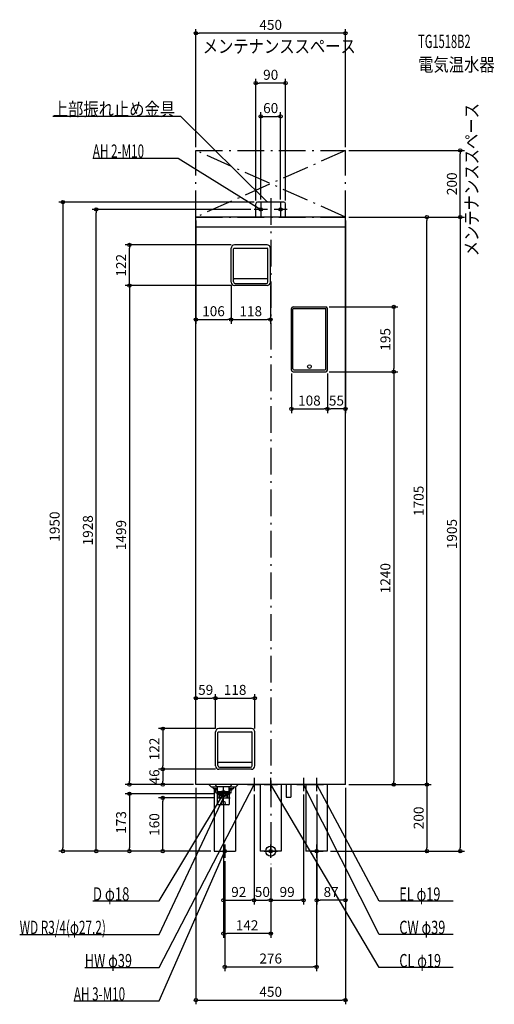
# Model space of a CAD drawing. Extents: x -755 to 673, y -460 to 2498.
import ezdxf
from ezdxf.enums import TextEntityAlignment as Align

# ---------------------------------------------------------------- set-up
doc = ezdxf.new("R2010")
doc.units = 0
doc.linetypes.add('DASHDOT', pattern=[125, 80, -20, 5, -20])
doc.linetypes.add('DASHED', pattern=[0.75, 0.5, -0.25])
doc.layers.get('DEFPOINTS').update_dxf_attribs({"linetype": 'CONTINUOUS'})
for name, color, linetype in [('ARRANGE', 1, 'CONTINUOUS'), ('BASIS', 6, 'CONTINUOUS'), ('DETAIL', 5, 'CONTINUOUS'), ('ETC', 61, 'CONTINUOUS'), ('FIX', 11, 'CONTINUOUS'), ('NOTE', 4, 'CONTINUOUS'), ('OUTLINE', 3, 'CONTINUOUS'), ('SERVICESPACE', 2, 'CONTINUOUS'), ('SIZE', 30, 'CONTINUOUS')]:
    doc.layers.add(name, color=color, linetype=linetype)
doc.styles.add('STANDARD1', font='MONOTXT', dxfattribs={"bigfont": 'BIGFONT'})

msp = doc.modelspace()

# ---------------------------------------------------------------- linework, layer by layer
at = {"layer": 'ARRANGE', "linetype": 'CONTINUOUS'}
msp.add_circle((0, 0), 15, dxfattribs=at)
at = {"layer": 'BASIS', "linetype": 'DASHDOT'}
msp.add_line((0, 1961.851882), (0, -38.687808), dxfattribs=at)
at = {"layer": 'DEFPOINTS', "color": 30, "linetype": 'CONTINUOUS'}
for p in [(-225, 2457.4), (-45, 2307.4), (30, 2207.4), (-225, 2105), (225, 2105), (225, 2105), (570.1, 2105), (-524.9, 1928), (-50, 1928), (-45, 1945), (-40, 1950), (-30, 1948), (30, 1948), (45, 1945), (-225, 1905), (225, 1905), (225, 1905), (225, 1905), (225, 1905), (470.1, 1905), (-424.9, 1821.099976), (-109, 1821.099976), (-119, 1709.099976), (-119, 1709.099976), (-109, 1699.099976), (-109, 1699.099976), (-1, 1709.099976), (165.5, 1634.800049), (-119, 1597.141943), (-1, 1597.141943), (62.5, 1445.300049), (165.5, 1440.300049), (165.5, 1440.300049), (170.5, 1445.300049), (170.5, 1445.300049), (370.1, 1440.300049), (170.5, 1328.6854), (170.5, 1328.6854), (-166, 459.547827), (-48, 459.547827), (-166, 358), (-166, 358), (-156, 368), (-48, 358), (-324.9, 246), (-156, 246), (-156, 246), (-424.9, 200), (-324.9, 200), (-225, 200), (-225, 200), (-225, 200), (-222.5, 200), (-50, 180), (-50, 180), (99, 180), (138.5, 180), (225, 200), (225, 200), (225, 200), (225, 200), (225, 200), (370.1, 200), (-324.9, 160), (-162, 172.5), (-162, 160), (-142, 152.5), (-142, 140), (-624.9, 0), (-424.9, 0), (-170, 0), (-170, 0), (-170, 0), (-170, 0), (170, 0), (170, 0), (470.1, 0), (570.1, 0), (-138, -20), (138, -20), (0, -38.687809), (0, -38.687809), (0, -38.687809), (-50, -147.6), (0, -147.6), (99, -147.6), (138.5, -147.6), (-142, -247.6), (138, -347.6), (225, -447.6)]:
    msp.add_point(p, dxfattribs=at)
at = {"layer": 'DETAIL', "linetype": 'CONTINUOUS'}
for p, q in [((-45, 1905), (-45, 1945)), ((40, 1950), (-40, 1950)), ((45, 1905), (45, 1945)), ((225, 1905), (-225, 1905)), ((-225, 200), (-225, 1905)), ((225, 200), (225, 1905)), ((225, 1875), (-225, 1875)), ((-119, 1709.1), (-119, 1811.1)), ((-111.5, 1710.1), (-111.5, 1809.1)), ((-109.5, 1811.1), (-10.5, 1811.1)), ((-11, 1821.1), (-109, 1821.1)), ((-8.5, 1710.1), (-8.5, 1809.1)), ((-1, 1709.1), (-1, 1811.1)), ((-60.15, 1719.1), (-110.35, 1719.1)), ((-9.65, 1719.1), (-59.85, 1719.1)), ((-11, 1699.1), (-109, 1699.1)), ((-106.5, 1705.1), (-13.5, 1705.1)), ((62.5, 1445.3), (62.5, 1629.8)), ((66.65, 1448.9), (66.65, 1628.7)), ((67.5, 1634.8), (165.5, 1634.8)), ((165.35, 1629.7), (67.65, 1629.7)), ((166.35, 1448.9), (166.35, 1628.7)), ((170.5, 1445.3), (170.5, 1629.8)), ((67.5, 1440.3), (165.5, 1440.3)), ((69.65, 1445.9), (163.35, 1445.9)), ((-166, 256), (-166, 358)), ((-158.5, 257), (-158.5, 356)), ((-156.5, 358), (-57.5, 358)), ((-58, 368), (-156, 368)), ((-55.5, 257), (-55.5, 356)), ((-48, 256), (-48, 358)), ((-56.65, 266), (-157.35, 266)), ((-58, 246), (-156, 246)), ((-153.5, 252), (-60.5, 252)), ((225, 200), (-225, 200)), ((-178, 192), (-186, 200)), ((-159.499616, 192), (-178, 192)), ((-173.5, 189.5), (-173.5, 192)), ((-172.5, 188.5), (-159.499616, 188.5)), ((-170, 188.5), (-170, 0)), ((-168, 185), (-168, 188)), ((-160, 184), (-167, 184)), ((-166, 198.828427), (-166, 200)), ((-162.87868, 194.87868), (-165.414214, 197.414214)), ((-165.3, 176), (-165.3, 183)), ((-160.757359, 194), (-123.242641, 194)), ((-160, 143), (-160, 188.5)), ((-159.499616, 179.5), (-159.499616, 192.5)), ((-158.999616, 179), (-125.000384, 179)), ((-124.500384, 179.5), (-124.500384, 192.5)), ((-106, 192), (-124.500384, 192)), ((-124.500384, 188.5), (-111.5, 188.5)), ((-124, 143), (-124, 188.5)), ((-124, 184), (-117, 184)), ((-121.12132, 194.87868), (-118.585786, 197.414214)), ((-118.7, 176), (-118.7, 183)), ((-118, 198.828427), (-118, 200)), ((-116, 185), (-116, 188)), ((-110.5, 189.5), (-110.5, 192)), ((-106, 192), (-98, 200)), ((-106, 192), (-106, 0)), ((-32, 200), (-32, 0)), ((32, 200), (32, 0)), ((46.893005, 200), (46.893005, 162.4)), ((60.893005, 200), (60.893005, 162.4)), ((106, 200), (106, 0)), ((170, 200), (170, 0)), ((-164.3, 175), (-161, 175)), ((-154.6875, 160), (-155.757797, 177.124757)), ((-155.625, 175), (-128.375, 175)), ((-154.6875, 160), (-129.3125, 160)), ((-153.4375, 160), (-154.375, 175)), ((-130.5625, 160), (-129.625, 175)), ((-129.3125, 160), (-128.242203, 177.124757)), ((-119.7, 175), (-123, 175)), ((46.893005, 162.4), (60.893005, 162.4)), ((-128, 139), (-156, 139)), ((-170, 0), (-106, 0)), ((32, 0), (-32, 0)), ((170, 0), (106, 0))]:
    msp.add_line(p, q, dxfattribs=at)
for centre in [(116.5, 1455.8), (-142, 144.5)]:
    msp.add_circle(centre, 5.5, dxfattribs=at)
at = {"layer": 'DETAIL', "linetype": 'DASHED'}
for radius in [9, 7]:
    msp.add_circle((-142, 172.5), radius, dxfattribs=at)
at = {"layer": 'DETAIL', "linetype": 'CONTINUOUS'}
for centre, radius, start, end in [((-40, 1945), 5, 90, 180), ((40, 1945), 5, 0, 90), ((-109, 1811.1), 10, 90, 180), ((-109.5, 1809.1), 2, 90, 180), ((-11, 1811.1), 10, 0, 90), ((-10.5, 1809.1), 2, 0, 90), ((-110.35, 1720.1), 1, 180, 270), ((-9.65, 1720.1), 1, 270, 0), ((-109, 1709.1), 10, 180, 270), ((-106.5, 1710.1), 5, 180, 270), ((-13.5, 1710.1), 5, 270, 0), ((-11, 1709.1), 10, 270, 0), ((67.5, 1629.8), 5, 90, 180), ((67.65, 1628.7), 1, 90, 180), ((165.35, 1628.7), 1, 0, 90), ((165.5, 1629.8), 5, 0, 90), ((67.5, 1445.3), 5, 180, 270), ((69.65, 1448.9), 3, 180, 270), ((163.35, 1448.9), 3, 270, 0), ((165.5, 1445.3), 5, 270, 0), ((-156, 358), 10, 90, 180), ((-156.5, 356), 2, 90, 180), ((-58, 358), 10, 0, 90), ((-57.5, 356), 2, 0, 90), ((-157.35, 267), 1, 180, 270), ((-56.65, 267), 1, 270, 0), ((-156, 256), 10, 180, 270), ((-153.5, 257), 5, 180, 270), ((-60.5, 257), 5, 270, 0), ((-58, 256), 10, 270, 0), ((-172.5, 189.5), 1, 180, 270), ((-168.5, 188), 0.5, 0, 90), ((-167, 185), 1, 180, 270), ((-166.3, 183), 1, 0, 90), ((-164, 198.828427), 2, 180, 225), ((-160.757359, 197), 3, 225, 270), ((-160.999616, 192.5), 1.5, 0, 90), ((-158.999616, 179.5), 0.5, 180, 270), ((-157.753902, 177), 2, 3.576334, 90), ((-126.246098, 177), 2, 90, 176.423666), ((-125.000384, 179.5), 0.5, 270, 0), ((-123.000384, 192.5), 1.5, 90, 180), ((-123.242641, 197), 3, 270, 315), ((-117.7, 183), 1, 90, 180), ((-120, 198.828427), 2, 315, 0), ((-117, 185), 1, 270, 0), ((-115.5, 188), 0.5, 90, 180), ((-111.5, 189.5), 1, 270, 0), ((-164.3, 176), 1, 180, 270), ((-161, 174), 1, 0, 90), ((-123, 174), 1, 90, 180), ((-119.7, 176), 1, 270, 0), ((-156, 143), 4, 180, 270), ((-128, 143), 4, 270, 0)]:
    msp.add_arc(centre, radius, start, end, dxfattribs=at)
at = {"layer": 'FIX', "linetype": 'CONTINUOUS'}
for centre in [(-30, 1928), (30, 1928), (-138, 0), (0, 0), (138, 0)]:
    msp.add_circle(centre, 5, dxfattribs=at)
at = {"layer": 'NOTE', "linetype": 'CONTINUOUS'}
for p, q in [((-655.63623, 2208.262695), (-271.3862, 2208.262695)), ((-271.3862, 2208.262695), (-10, 1950)), ((-535.052979, 2082.177979), (-278.802948, 2082.177979)), ((-278.802948, 2082.177979), (-30, 1928)), ((-10, 1928), (-50, 1928)), ((-30, 1928), (-31.914784, 1928.577583)), ((-30, 1928), (-31.36946, 1929.457594)), ((-30, 1948), (-30, 1908)), ((-10, 1950), (-11.73803, 1950.989571)), ((-10, 1950), (-11.010393, 1951.726009)), ((50, 1928), (10, 1928)), ((30, 1948), (30, 1908)), ((-50, 220), (-50, 180)), ((0, 180), (0, 220)), ((99, 220), (99, 180)), ((138.5, 180), (138.5, 220)), ((-335.828033, -350), (-50, 200)), ((-142, 152.5), (-142, 192.5)), ((-142, 140), (-142, 180)), ((-70, 200), (-30, 200)), ((-50, 200), (-51.350159, 198.52451)), ((-50, 200), (-50.431527, 198.047109)), ((-20, 200), (20, 200)), ((326.129852, -350), (0, 200)), ((0, 200), (1.430566, 198.60233)), ((0, 200), (0.540071, 198.074299)), ((79, 200), (119, 200)), ((326.129852, -250), (99, 200)), ((99, 200), (100.332586, 198.50862)), ((99, 200), (99.408363, 198.042134)), ((118.5, 200), (158.5, 200)), ((326.129852, -150), (138.5, 200)), ((138.5, 200), (139.86897, 198.541946)), ((138.5, 200), (138.956535, 198.052803)), ((-335.828033, -149.5), (-142, 172.5)), ((-335.828033, -250), (-142, 160)), ((-162, 172.5), (-122, 172.5)), ((-162, 160), (-122, 160)), ((-142, 172.5), (-143.439791, 171.111835)), ((-142, 160), (-143.293646, 158.47472)), ((-142, 172.5), (-142.552813, 170.577918)), ((-142, 160), (-142.35769, 158.032246)), ((-335.828033, -450), (-138, 0)), ((-158, 0), (-118, 0)), ((-138, 0), (-139.251334, -1.560181)), ((-138, 0), (-138.303596, -1.976823)), ((-138, 20), (-138, -20)), ((-20, 0), (20, 0)), ((0, -20), (0, 20)), ((118, 0), (158, 0)), ((138, 20), (138, -20)), ((-534.578003, -149.5), (-335.828033, -149.5)), ((549.379883, -150), (326.129852, -150)), ((-755.078003, -250), (-335.828033, -250)), ((549.379883, -250), (326.129852, -250)), ((-559.078003, -350), (-335.828033, -350)), ((549.379883, -350), (326.129852, -350)), ((-592.078003, -450), (-335.828033, -450))]:
    msp.add_line(p, q, dxfattribs=at)
at = {"layer": 'OUTLINE', "linetype": 'CONTINUOUS'}
for p, q in [((-225, 200), (-225, 1905)), ((225, 1905), (-225, 1905)), ((225, 200), (225, 1905)), ((225, 200), (-225, 200)), ((-170, 188.5), (-170, 0)), ((-106, 192), (-106, 0)), ((-32, 200), (-32, 0)), ((32, 200), (32, 0)), ((106, 200), (106, 0)), ((170, 200), (170, 0)), ((-170, 0), (-106, 0)), ((32, 0), (-32, 0)), ((170, 0), (106, 0))]:
    msp.add_line(p, q, dxfattribs=at)
at = {"layer": 'SERVICESPACE', "linetype": 'DASHDOT'}
for p, q in [((225, 1905), (-225, 2105)), ((225, 2105), (-225, 1905)), ((-225, 1905), (-225, 2105)), ((-225, 2105), (225, 2105)), ((225, 1905), (225, 2105)), ((-225, 1905), (225, 1905))]:
    msp.add_line(p, q, dxfattribs=at)
at = {"layer": 'SIZE', "color": 30, "linetype": 'CONTINUOUS'}
for p, q in [((-225, 2115), (-225, 2469.9)), ((-225, 2457.4), (-215, 2457.4)), ((215, 2457.4), (-215, 2457.4)), ((225, 2457.4), (215, 2457.4)), ((225, 2115), (225, 2469.9)), ((-45, 1955), (-45, 2319.9)), ((-45, 2307.4), (-35, 2307.4)), ((35, 2307.4), (-35, 2307.4)), ((45, 2307.4), (35, 2307.4)), ((45, 1955), (45, 2319.9)), ((-30, 1958), (-30, 2219.9)), ((30, 1958), (30, 2219.9)), ((-30, 2207.4), (-20, 2207.4)), ((-20, 2207.4), (20, 2207.4)), ((30, 2207.4), (20, 2207.4)), ((235, 2105), (582.6, 2105)), ((570.1, 2105), (570.1, 2095)), ((570.1, 1915), (570.1, 2095)), ((-50, 1950), (-637.4, 1950)), ((-624.9, 1950), (-624.9, 1940)), ((-624.9, 1940), (-624.9, 10)), ((-60, 1928), (-537.4, 1928)), ((-524.9, 1928), (-524.9, 1918)), ((-524.9, 10), (-524.9, 1918)), ((-225, 1895), (-225, 1584.641943)), ((225, 1895), (225, 1316.1854)), ((235, 1905), (582.6, 1905)), ((235, 1905), (582.6, 1905)), ((235, 1905), (482.6, 1905)), ((470.1, 1905), (470.1, 1895)), ((470.1, 210), (470.1, 1895)), ((570.1, 1905), (570.1, 1915)), ((570.1, 1905), (570.1, 1895)), ((570.1, 1895), (570.1, 10)), ((-119, 1821.099976), (-437.4, 1821.099976)), ((-424.9, 1821.099976), (-424.9, 1811.099976)), ((-424.9, 1709.099976), (-424.9, 1811.099976)), ((-119, 1699.099976), (-437.4, 1699.099976)), ((-119, 1699.099976), (-437.4, 1699.099976)), ((-424.9, 1699.099976), (-424.9, 1709.099976)), ((-424.9, 1699.099976), (-424.9, 1689.099976)), ((-424.9, 1689.099976), (-424.9, 210)), ((-119, 1699.099976), (-119, 1584.641943)), ((-119, 1699.099976), (-119, 1584.641943)), ((-1, 1699.099976), (-1, 1584.641943)), ((175.5, 1634.800049), (382.6, 1634.800049)), ((370.1, 1634.800049), (370.1, 1624.800049)), ((370.1, 1624.800049), (370.1, 1450.300049)), ((-225, 1597.141943), (-215, 1597.141943)), ((-215, 1597.141943), (-129, 1597.141943)), ((-119, 1597.141943), (-129, 1597.141943)), ((-119, 1597.141943), (-109, 1597.141943)), ((-109, 1597.141943), (-11, 1597.141943)), ((-1, 1597.141943), (-11, 1597.141943)), ((370.1, 1440.300049), (370.1, 1450.300049)), ((62.5, 1435.300049), (62.5, 1316.1854)), ((170.5, 1435.300049), (170.5, 1316.1854)), ((170.5, 1435.300049), (170.5, 1316.1854)), ((175.5, 1440.300049), (382.6, 1440.300049)), ((175.5, 1440.300049), (382.6, 1440.300049)), ((370.1, 1440.300049), (370.1, 1430.300049)), ((370.1, 1430.300049), (370.1, 210)), ((62.5, 1328.6854), (72.5, 1328.6854)), ((72.5, 1328.6854), (160.5, 1328.6854)), ((170.5, 1328.6854), (160.5, 1328.6854)), ((170.5, 1328.6854), (180.5, 1328.6854)), ((215, 1328.6854), (180.5, 1328.6854)), ((225, 1328.6854), (215, 1328.6854)), ((-225, 210), (-225, 472.047827)), ((-225, 459.547827), (-215, 459.547827)), ((-215, 459.547827), (-176, 459.547827)), ((-166, 459.547827), (-176, 459.547827)), ((-166, 368), (-166, 472.047827)), ((-166, 368), (-166, 472.047827)), ((-166, 459.547827), (-156, 459.547827)), ((-156, 459.547827), (-58, 459.547827)), ((-48, 459.547827), (-58, 459.547827)), ((-48, 368), (-48, 472.047827)), ((-166, 368), (-337.4, 368)), ((-324.9, 368), (-324.9, 358)), ((-324.9, 358), (-324.9, 256)), ((-166, 246), (-337.4, 246)), ((-166, 246), (-337.4, 246)), ((-324.9, 246), (-324.9, 256)), ((-324.9, 246), (-324.9, 236)), ((-424.9, 200), (-424.9, 210)), ((-324.9, 236), (-324.9, 210)), ((-324.9, 200), (-324.9, 210)), ((370.1, 200), (370.1, 210)), ((470.1, 200), (470.1, 210)), ((-235, 200), (-437.4, 200)), ((-232.5, 200), (-337.4, 200)), ((-225, 190), (-225, -460.1)), ((225, 190), (225, -160.1)), ((225, 190), (225, -460.1)), ((235, 200), (482.6, 200)), ((235, 200), (382.6, 200)), ((235, 200), (482.6, 200)), ((470.1, 200), (470.1, 190)), ((470.1, 190), (470.1, 10)), ((-172, 172.5), (-437.4, 172.5)), ((-424.9, 172.5), (-424.9, 162.5)), ((-424.9, 162.5), (-424.9, 10)), ((-172, 160), (-337.4, 160)), ((-324.9, 160), (-324.9, 150)), ((-324.9, 10), (-324.9, 150)), ((-50, 170), (-50, -160.1)), ((-50, 170), (-50, -160.1)), ((99, 170), (99, -160.1)), ((138.5, 170), (138.5, -160.1)), ((-142, 142.5), (-142, -260.1)), ((-142, 130), (-142, -160.1)), ((-180, 0), (-637.4, 0)), ((-624.9, 0), (-624.9, 10)), ((-180, 0), (-537.4, 0)), ((-524.9, 0), (-524.9, 10)), ((-180, 0), (-437.4, 0)), ((-424.9, 0), (-424.9, 10)), ((-180, 0), (-337.4, 0)), ((-324.9, 0), (-324.9, 10)), ((180, 0), (582.6, 0)), ((180, 0), (482.6, 0)), ((470.1, 0), (470.1, 10)), ((570.1, 0), (570.1, 10)), ((-138, -30), (-138, -360.1)), ((0, -48.687809), (0, -160.1)), ((0, -48.687809), (0, -160.1)), ((0, -48.687809), (0, -260.1)), ((138, -30), (138, -360.1)), ((-142, -147.6), (-132, -147.6)), ((-132, -147.6), (-60, -147.6)), ((-50, -147.6), (-60, -147.6)), ((-50, -147.6), (-40, -147.6)), ((-40, -147.6), (-10, -147.6)), ((0, -147.6), (-10, -147.6)), ((0, -147.6), (10, -147.6)), ((10, -147.6), (89, -147.6)), ((99, -147.6), (89, -147.6)), ((138.5, -147.6), (148.5, -147.6)), ((215, -147.6), (148.5, -147.6)), ((225, -147.6), (215, -147.6)), ((-142, -247.6), (-132, -247.6)), ((-10, -247.6), (-132, -247.6)), ((0, -247.6), (-10, -247.6)), ((-138, -347.6), (-128, -347.6)), ((-128, -347.6), (128, -347.6)), ((138, -347.6), (128, -347.6)), ((-225, -447.6), (-215, -447.6)), ((-215, -447.6), (215, -447.6)), ((225, -447.6), (215, -447.6))]:
    msp.add_line(p, q, dxfattribs=at)
for centre in [(-225, 2457.4), (225, 2457.4), (-45, 2307.4), (45, 2307.4), (-30, 2207.4), (30, 2207.4), (570.1, 2105), (-624.9, 1950), (-524.9, 1928), (470.1, 1905), (570.1, 1905), (570.1, 1905), (-424.9, 1821.099976), (-424.9, 1699.099976), (-424.9, 1699.099976), (370.1, 1634.800049), (-225, 1597.141943), (-119, 1597.141943), (-119, 1597.141943), (-1, 1597.141943), (370.1, 1440.300049), (370.1, 1440.300049), (62.5, 1328.6854), (170.5, 1328.6854), (170.5, 1328.6854), (225, 1328.6854), (-225, 459.547827), (-166, 459.547827), (-166, 459.547827), (-48, 459.547827), (-324.9, 368), (-324.9, 246), (-324.9, 246), (-424.9, 200), (-424.9, 172.5), (-324.9, 200), (370.1, 200), (470.1, 200), (470.1, 200), (-324.9, 160), (-624.9, 0), (-524.9, 0), (-424.9, 0), (-324.9, 0), (470.1, 0), (570.1, 0), (-142, -147.6), (-50, -147.6), (-50, -147.6), (0, -147.6), (0, -147.6), (99, -147.6), (138.5, -147.6), (225, -147.6), (-142, -247.6), (0, -247.6), (-138, -347.6), (138, -347.6), (-225, -447.6), (225, -447.6)]:
    msp.add_circle(centre, 5, dxfattribs=at)

# ---------------------------------------------------------------- texts
at = {"layer": 'ETC', "linetype": 'CONTINUOUS', "style": 'STANDARD1'}
for s, width, p in [('TG1518B2', 0.6125, (443.529175, 2412.871582)), ('電気温水器', 0.84375, (443.529175, 2342.871582))]:
    msp.add_text(s, height=40, rotation=0.000003, dxfattribs=dict(at, width=width)).set_placement(p)
at = {"layer": 'NOTE', "linetype": 'CONTINUOUS', "style": 'STANDARD1'}
for s, rotation, width, p in [('メンテナンススペース', 0.000003, 0.84375, (-204.368286, 2398.05127)), ('上部振れ止め金具', 0.000003, 0.84375, (-655.636169, 2209.262695)), ('メンテナンススペース', 90.000005, 0.84375, (624.38855, 1787.061157)), ('AH 2-M10', 0.000003, 0.644737, (-535.052979, 2083.177979)), ('D φ18', 359.999996, 0.721354, (-534.578064, -148.499985)), ('EL φ19', 0.000003, 0.702586, (386.879852, -149)), ('WD R3/4(φ27.2)', 0.000003, 0.650362, (-755.078064, -249.000015)), ('HW φ39', 0.000003, 0.702586, (-559.078064, -349)), ('CL φ19', 0.000003, 0.702586, (386.879852, -349)), ('AH 3-M10', 0.000003, 0.644737, (-592.078064, -449))]:
    msp.add_text(s, height=40, rotation=rotation, dxfattribs=dict(at, width=width)).set_placement(p)
at = {"layer": 'NOTE', "linetype": 'CONTINUOUS', "style": 'STANDARD1', "width": 0.702586}
msp.add_text('CW φ39', height=40, dxfattribs=at).set_placement((386.879852, -249))
at = {"layer": 'SIZE', "color": 30, "linetype": 'CONTINUOUS'}
for s, p in [('450', (0, 2467.4)), ('90', (0, 2317.4)), ('60', (0, 2217.4)), ('106', (-172, 1607.141943)), ('118', (-60, 1607.141943)), ('108', (116.5, 1338.6854)), ('55', (197.75, 1338.6854)), ('59', (-195.5, 469.547827)), ('118', (-107, 469.547827)), ('92', (-96, -137.6)), ('50', (-25, -137.6)), ('99', (49.5, -137.6)), ('87', (181.75, -137.6)), ('142', (-71, -237.6)), ('276', (0, -337.6)), ('450', (0, -437.6))]:
    msp.add_text(s, height=30, dxfattribs=at).set_placement(p, align=Align.CENTER)
for s, p in [('200', (560.1, 2005)), ('122', (-434.9, 1760.099975)), ('195', (360.1, 1537.550049)), ('1705', (460.1, 1052.5)), ('1950', (-634.9, 975)), ('1928', (-534.9, 964)), ('1499', (-434.9, 949.549988)), ('1905', (560.1, 952.5)), ('1240', (360.1, 820.150024)), ('122', (-334.9, 307)), ('46', (-334.9, 223)), ('200', (460.1, 100)), ('173', (-434.9, 86.25)), ('160', (-334.9, 80))]:
    msp.add_text(s, height=30, rotation=90, dxfattribs=at).set_placement(p, align=Align.CENTER)

doc.saveas('drawing.dxf')
